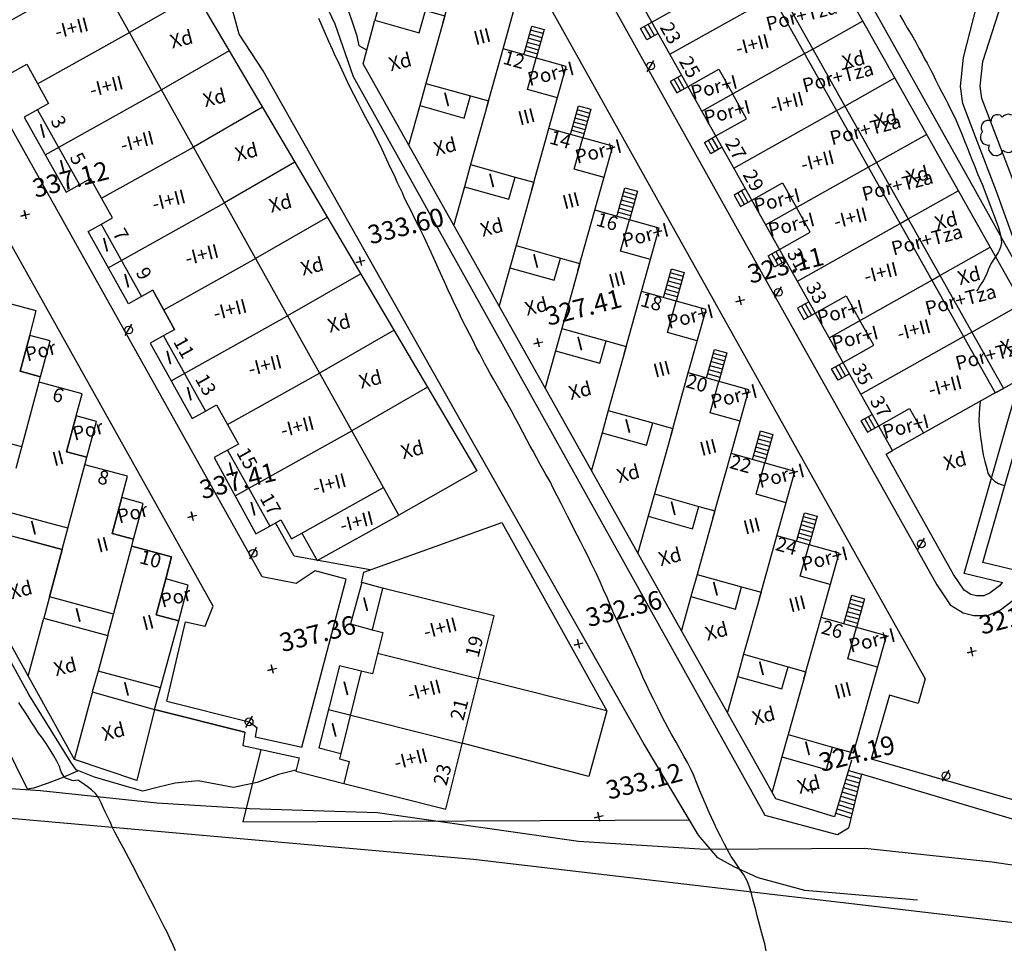
# Model space of a CAD drawing. Units: millimetres. Extents: x 2105 to 4089, y 309 to 2752.
# Drawn here: x 2823 to 3030, y 1244 to 1439 of the extents above; entities that cross this region are included whole.
import ezdxf
from ezdxf.enums import TextEntityAlignment as Align

# ---------------------------------------------------------------- set-up
doc = ezdxf.new("R2010")
doc.units = ezdxf.units.MM
for name, color, linetype in [('18', 7, 'Continuous'), ('25', 7, 'Continuous'), ('26', 7, 'Continuous'), ('27', 7, 'Continuous'), ('33', 7, 'Continuous'), ('4', 7, 'Continuous'), ('42', 7, 'Continuous'), ('43', 7, 'Continuous'), ('44', 7, 'Continuous'), ('46', 7, 'Continuous'), ('47', 7, 'Continuous'), ('52', 7, 'Continuous'), ('55', 7, 'Continuous'), ('56', 7, 'Continuous'), ('6', 7, 'Continuous')]:
    doc.layers.add(name, color=color, linetype=linetype)
doc.styles.add('txt', font='TXT', dxfattribs={"height": 0.2})
picture_1 = doc.add_image_def('image1.jpg', size_in_pixel=(3936, 2515))

# ---------------------------------------------------------------- blocks, each defined once
blk = doc.blocks.new('C')
at = {"layer": '55', "color": 7, "linetype": 'Continuous'}
blk.add_line((-0.05, -0.05), (0.05, 0.05), dxfattribs=at)
blk.add_circle((0, 0), 0.0416, dxfattribs=at)
blk = doc.blocks.new('N')
at = {"layer": '52', "color": 7, "linetype": 'Continuous'}
blk.add_lwpolyline([(-0.0148, 0.0344), (-0.0212, 0.0368), (-0.026, 0.036), (-0.03, 0.0336), (-0.0336, 0.0308), (-0.0352, 0.0268), (-0.036, 0.022), (-0.0352, 0.0188), (-0.0344, 0.0164), (-0.04, 0.0156), (-0.044, 0.0136), (-0.048, 0.0096), (-0.0496, 0.0064), (-0.0504, 0.0016), (-0.0496, -0.0048), (-0.048, -0.0084), (-0.0448, -0.0116), (-0.0424, -0.0132), (-0.0432, -0.0156), (-0.0432, -0.0204), (-0.0424, -0.0248), (-0.04, -0.0296), (-0.036, -0.0336), (-0.0324, -0.036), (-0.0284, -0.0368), (-0.0244, -0.0368), (-0.0196, -0.036), (-0.0164, -0.0344), (-0.0164, -0.0376), (-0.0148, -0.0424), (-0.012, -0.0464), (-0.0088, -0.0484), (-0.0024, -0.0508), (0.0016, -0.0516), (0.0068, -0.05), (0.0108, -0.048), (0.014, -0.0448), (0.0164, -0.0408), (0.0172, -0.036), (0.0172, -0.032), (0.0212, -0.0336), (0.0264, -0.0336), (0.032, -0.0312), (0.036, -0.0272), (0.0376, -0.0228), (0.0376, -0.0196), (0.0368, -0.0164), (0.0336, -0.0108), (0.0376, -0.01), (0.0424, -0.0076), (0.0464, -0.0048), (0.0484, 0), (0.0492, 0.0048), (0.0492, 0.0088), (0.048, 0.0136), (0.0456, 0.0164), (0.0432, 0.0188), (0.0448, 0.0236), (0.044, 0.0284), (0.0416, 0.0324), (0.0384, 0.0352), (0.0336, 0.0368), (0.028, 0.0368), (0.0236, 0.0344), (0.0204, 0.04), (0.0164, 0.044), (0.0108, 0.0472), (0.0044, 0.048), (0, 0.0472), (-0.0048, 0.0464), (-0.0096, 0.0432), (-0.0128, 0.0392)], close=True, dxfattribs=at)
blk = doc.blocks.new('W')
at = {"layer": '6', "color": 7, "linetype": 'Continuous'}
blk.add_lwpolyline([(0, -0.0492), (0, 0.05), (0, 0), (-0.0496, 0), (0.05, 0)], dxfattribs=at)
blk = doc.blocks.new('planta')
at = {"layer": '18', "color": 7, "linetype": 'Continuous'}
for points in [[(54.2934, -17.9716), (52.4304, -18.2786), (50.7404, -18.4676), (49.1664, -18.5806), (48.5384, -18.5496), (45.5834, -4.6376), (42.3544, 8.9384), (41.9194, 9.6304), (41.0714, 10.2754), (35.2174, 12.5644), (34.3314, 12.9014), (40.6904, 23.2644)], [(76.9914, -23.7486), (75.0794, -23.7256), (72.6304, -23.9826), (70.0244, -23.8636), (66.5514, -22.2326), (64.0734, -21.8516), (62.2124, -21.8496), (60.4944, -21.8406), (58.9244, -20.8986), (55.8304, -19.0916), (54.0994, -17.8296), (53.7624, -16.9026), (51.2024, -8.6996), (43.1154, 22.8324)]]:
    blk.add_lwpolyline(points, dxfattribs=at)
at = {"layer": '25', "color": 7, "linetype": 'Continuous'}
for points in [[(135.8164, -39.2906), (133.0244, -44.5426), (131.7084, -44.9786), (124.6944, -41.0056), (101.5474, 46.9874), (101.0584, 52.9524), (98.9724, 63.5534), (95.4014, 75.6504), (94.2304, 77.4884), (92.2204, 80.0264), (91.5814, 80.2024)], [(166.9314, -1.2896), (167.3694, -1.1736), (167.2814, 1.5384), (166.4664, 7.5064), (165.4674, 17.8264), (164.7514, 24.1114), (164.3184, 27.9134), (164.5354, 29.7354), (165.6184, 32.6964), (169.8594, 40.4484)], [(209.1454, -79.7646), (201.2134, -77.5296), (183.6164, -72.6966), (93.1224, -37.7866), (27.1984, -14.5196)]]:
    blk.add_lwpolyline(points, dxfattribs=at)
at = {"layer": '26', "color": 7, "linetype": 'Continuous'}
for p, q in [((107.6734, 42.2064), (105.4924, 38.4314)), ((150.1404, 37.5914), (156.0934, 39.1794)), ((110.1544, 32.5444), (108.0364, 28.8784)), ((151.9514, 30.8014), (157.9114, 32.3904)), ((153.7464, 24.0724), (159.7134, 25.6634)), ((112.7244, 22.8924), (110.6064, 19.2264)), ((155.5414, 17.3434), (161.5144, 18.9364)), ((115.2714, 13.0264), (113.2084, 9.4564)), ((157.3414, 10.5944), (163.3214, 12.1894)), ((159.1404, 3.8474), (165.1284, 5.4444)), ((117.9234, 3.2434), (115.8284, -0.3826)), ((120.4974, -6.6936), (118.4524, -10.2336)), ((122.8104, -16.2146), (120.9174, -19.4906)), ((125.5144, -25.7876), (123.5154, -29.2466)), ((128.0054, -35.3546), (126.0454, -38.7466))]:
    blk.add_line(p, q, dxfattribs=at)
for points in [[(136.5464, 128.3304), (138.7554, 128.6564), (146.4244, 126.3764), (138.0184, 106.6694), (166.9314, -1.2896), (160.9334, -2.8756)], [(135.1744, -37.5536), (131.8774, -43.0136), (126.2594, -39.5496), (102.9214, 48.0844), (105.2664, 52.3094)], [(73.9074, -20.6556), (70.0944, -27.6936), (116.6724, -39.4356)]]:
    blk.add_lwpolyline(points, dxfattribs=at)
at = {"layer": '27', "color": 7, "linetype": 'Continuous'}
for p, q in [((87.3354, 59.7884), (79.3954, 57.5774)), ((89.2904, 53.0284), (81.1874, 50.7724)), ((91.2514, 46.2454), (82.9864, 43.9434)), ((93.1614, 39.6394), (84.7384, 37.2934)), ((95.0694, 33.0424), (86.4874, 30.6524)), ((97.0304, 26.2584), (88.2864, 23.8234)), ((98.9894, 19.4834), (90.0834, 17.0034)), ((100.9614, 12.6634), (91.8914, 10.1374)), ((51.6124, -6.7846), (54.7904, -1.1536)), ((54.2024, -16.7106), (57.8834, -10.1886)), ((110.9884, -25.8706), (98.4724, -19.0546))]:
    blk.add_line(p, q, dxfattribs=at)
for points in [[(163.3034, 18.4664), (157.7004, 39.5884), (147.0374, 79.9194), (140.1084, 106.6694), (148.8144, 127.4434), (128.4524, 134.0524), (129.1654, 136.4134), (128.7914, 140.8624), (126.8644, 147.4994), (123.0504, 146.6414), (121.8584, 151.4574), (151.0474, 190.0154), (152.6034, 190.8444), (160.9054, 191.4264)], [(103.6434, 49.3844), (102.9754, 50.0374), (103.0254, 51.0964), (102.6844, 55.5234), (101.3214, 61.7194), (99.2264, 69.6954), (97.3704, 76.4064), (96.3894, 78.0824), (95.2904, 79.5704), (93.8724, 81.4104), (94.8074, 82.6064)], [(138.3024, -53.9286), (126.8204, -49.8776), (122.2854, -47.3346), (120.0694, -45.5466), (118.6124, -44.1436), (117.2154, -41.2756), (113.9264, -30.1386), (103.9804, 6.5664), (92.2784, 50.0294), (90.7584, 54.4804), (90.7324, 58.8724), (90.7984, 63.9134), (91.6934, 72.8804), (92.2064, 77.8924), (92.6954, 78.4824), (93.5344, 78.3674)], [(77.5144, 64.7174), (85.2844, 66.8814), (103.8714, 2.6004), (94.5344, 0.1044)], [(63.9014, -13.6286), (60.1514, -20.5786), (54.2024, -16.7106), (44.0274, 22.2784), (47.0804, 28.3844)], [(88.8324, -5.9616), (89.3704, -4.9106), (105.0984, -3.4356), (110.9884, -25.8706), (107.3614, -32.2296), (95.0594, -25.3576)]]:
    blk.add_lwpolyline(points, dxfattribs=at)
at = {"layer": '4', "color": 7, "linetype": 'Continuous'}
for points in [[(160.1154, 38.7954), (160.3514, 38.0034), (160.5814, 37.2054), (160.8404, 36.3944), (161.0554, 35.5584), (161.2404, 34.8584), (161.4044, 34.1654), (161.5474, 33.5984), (161.6904, 33.0574), (161.7994, 32.5304), (161.9574, 31.8714), (162.1224, 31.0844), (162.2904, 30.3164), (162.4574, 29.5574), (162.6124, 28.9344), (162.7454, 28.3014), (162.8644, 27.7854), (163.0194, 27.1444), (163.1664, 26.3314), (163.2804, 25.6524), (163.3794, 24.8384), (163.4964, 24.0334), (163.6054, 23.2194), (163.7054, 22.5294)], [(121.1824, -55.1486), (121.2014, -54.3876), (121.2024, -53.5836), (121.1854, -52.7686), (121.1854, -52.0836), (121.1824, -51.2646), (121.1834, -50.5906), (121.1834, -50.0596), (121.1664, -49.3966), (121.1754, -48.7786), (121.1554, -48.0486), (121.0644, -47.3316), (120.8684, -46.6116), (120.6334, -46.0176), (120.4734, -45.5426), (120.2514, -44.9586), (120.0444, -44.3686), (119.8444, -43.5916), (119.6834, -42.9036), (119.4874, -42.0606), (119.2954, -41.2206), (119.1434, -40.3816), (119.0404, -39.7976), (118.9274, -39.2126), (118.8124, -38.4756), (118.6734, -37.5806), (118.5434, -36.6816), (118.4414, -35.9276), (118.2954, -34.8606), (118.1904, -34.2756), (117.9944, -33.4236), (117.8164, -32.7216), (117.5864, -31.8686), (117.3614, -30.9946), (117.1334, -30.1156), (116.9134, -29.2406), (116.7604, -28.6466), (116.5544, -27.7456), (116.3524, -26.8266), (116.1634, -25.9106), (116.0004, -25.1426), (115.8314, -24.2316), (115.6494, -23.3096), (115.5274, -22.5656), (115.3894, -21.8076), (115.2774, -21.0376), (115.1604, -20.4286), (114.9974, -19.5326), (114.8154, -18.6316), (114.6824, -17.8846), (114.5144, -16.9826), (114.3334, -15.9196), (114.1484, -14.8466), (114.0364, -14.0796), (113.8784, -13.1546), (113.7394, -12.2356), (113.5624, -11.3276), (113.2934, -9.9666), (113.1704, -9.3626), (112.9834, -8.4446), (112.7814, -7.5246), (112.6074, -6.7706), (112.4354, -6.0146), (112.2364, -5.1216), (112.1044, -4.5206), (111.9714, -3.9236), (111.7604, -3.0276), (111.5714, -2.1196), (111.3624, -1.2156), (111.1974, -0.4646), (110.9584, 0.3964), (110.7644, 1.1094), (110.6044, 1.6764), (110.4174, 2.4064), (110.2424, 3.1474), (110.0754, 3.7544), (109.9104, 4.5164), (109.6774, 5.4274), (109.4594, 6.3254), (109.2824, 7.0574), (109.0834, 7.9344), (108.8124, 8.9194), (108.6764, 9.4214), (108.5044, 10.0644), (108.2904, 10.8824), (108.0554, 11.7134), (107.8604, 12.4134), (107.6924, 12.9834), (107.5544, 13.5564), (107.2994, 14.7464), (107.1004, 15.5044), (106.9454, 16.2484), (106.7614, 17.0054), (106.5714, 17.9204), (106.3374, 18.9904), (106.2174, 19.6274), (106.0184, 20.5554), (105.8804, 21.3274), (105.7004, 22.2244), (105.5264, 23.1734), (105.2524, 24.7014), (105.1614, 25.3134), (105.0254, 26.0904), (104.8654, 27.0134), (104.6914, 27.9474), (104.5814, 28.5534), (104.3534, 29.6284), (104.1544, 30.5434), (103.9634, 31.4564), (103.8154, 32.0684), (103.6314, 32.9804), (103.5484, 33.5894), (103.4224, 34.2024), (103.2884, 34.8134), (103.1594, 35.5864), (102.9734, 36.5144), (102.8104, 37.4464), (102.6614, 38.2174), (102.4874, 39.1434), (102.3194, 39.8994), (102.1264, 40.7794), (101.9144, 41.6644), (101.7474, 42.3854), (101.5274, 43.2634), (101.3254, 44.1404), (101.1174, 45.0414), (100.8894, 46.1114), (100.7064, 47.0314), (100.5254, 47.9664), (100.3574, 48.8954), (100.2094, 49.6614), (100.0734, 50.4024), (99.9254, 51.3014), (99.7934, 52.2024), (99.6314, 53.1034), (99.4884, 53.9964)], [(51.1874, -12.9876), (50.9334, -12.2636), (50.7674, -11.7356), (50.5274, -11.0346), (50.2934, -10.3436), (50.1094, -9.8156), (49.9274, -9.2676)], [(163.7054, 22.5294), (163.7854, 21.8404), (163.8974, 21.0244), (163.9904, 20.1884), (164.1944, 18.9834), (164.7274, 14.1344), (164.7274, 13.6144), (164.7264, 13.0104), (164.7264, 12.9644), (164.6324, 12.3974), (164.4084, 11.9134), (164.1814, 11.5974), (164.0124, 11.4494), (163.4744, 10.9304), (162.9624, 10.4274), (162.5284, 9.8854), (162.2004, 9.4414), (161.6894, 8.8914), (161.2814, 8.4954), (160.8974, 8.1184), (160.7324, 7.9754)], [(158.1644, -3.6136), (158.1584, -3.6326), (157.9414, -4.2626), (157.7284, -4.8956), (157.5394, -5.5416), (157.4114, -6.1746), (157.3364, -6.6936), (157.2484, -7.3406), (157.1734, -8.0096), (157.1014, -8.5736), (157.0564, -9.2376), (157.0554, -9.9906), (157.0554, -10.5076), (157.0554, -11.2156), (157.0584, -11.2936), (157.1834, -11.7136), (157.5124, -12.2876), (157.8654, -12.6436), (158.4924, -13.0556)], [(59.6224, -39.3606), (59.5204, -38.6846), (59.3784, -37.8926), (59.2214, -37.1166), (59.0824, -36.4726), (58.9254, -35.8276), (58.7514, -35.0566), (58.5784, -34.2656), (58.4044, -33.4586), (58.2484, -32.7816), (58.0744, -31.9906), (57.8674, -31.0846), (57.7234, -30.5936), (57.6324, -30.0986), (57.4344, -29.2556), (57.2624, -28.5276), (57.0894, -27.8526), (56.9254, -27.1956), (56.7404, -26.4496), (56.6164, -25.9446), (56.4864, -25.3606), (56.3574, -24.7386), (56.2554, -24.1586), (56.1464, -23.6196), (56.0424, -23.0686), (55.9344, -22.4766), (55.8374, -21.9336), (55.7184, -21.3076), (55.4914, -20.8086), (55.1764, -20.3226), (54.8194, -19.8626), (54.4204, -19.3846), (54.0214, -18.9546), (53.5184, -18.8846), (53.0514, -18.6046), (52.7844, -18.4076), (52.6814, -18.2526), (52.4884, -17.6516), (52.4854, -17.4076), (52.4634, -17.0386), (52.3444, -16.4076), (52.1774, -15.7726), (52.0154, -15.2366), (51.8424, -14.7146), (51.6374, -14.1566), (51.3714, -13.4576), (51.1874, -12.9876)]]:
    blk.add_lwpolyline(points, dxfattribs=at)
at = {"layer": '42', "color": 7, "linetype": 'Continuous'}
blk.add_lwpolyline([(147.7244, -6.3876), (117.1044, 108.3964), (119.2154, 108.9584), (117.3724, 115.8674), (124.0704, 117.6534), (122.2594, 124.4734), (135.5864, 128.0384), (137.4104, 121.1684), (129.7774, 119.1264), (131.5814, 112.3624), (129.3244, 111.7604), (159.9674, -3.1326)], close=True, dxfattribs=at)
for points in [[(77.5144, 64.7174), (65.2374, 61.4834), (63.6674, 61.0694), (64.9334, 56.2624), (66.5034, 56.6764), (67.8264, 57.0294), (69.0604, 52.3454), (67.7694, 52.0034), (66.1484, 51.5754), (68.5084, 42.6294), (71.4164, 43.4004)], [(78.4244, 11.4234), (76.8564, 11.0264), (79.1664, 1.9714), (80.8054, 2.3854), (82.1284, 2.7384), (82.7214, 0.4884), (83.9604, 0.8144), (84.8214, -2.4546), (94.5344, 0.1044), (93.6734, 3.3734), (77.5144, 64.7174)], [(112.8004, 65.3414), (106.5094, 54.4614), (105.2664, 52.3094), (109.5664, 49.8234), (110.8094, 51.9744), (112.6914, 50.8864), (108.9164, 44.3584), (107.6734, 42.2064), (111.9734, 39.7204), (113.2164, 41.8724), (114.9624, 40.8624), (111.3974, 34.6964)], [(136.9884, -5.9436), (130.8134, -2.3746), (134.3724, 3.7814), (128.5134, 7.1684), (132.0654, 13.3114), (125.8304, 16.9164), (129.3554, 23.0144), (123.1284, 26.6144), (126.7084, 32.8064), (120.5314, 36.3784), (123.9804, 42.3584), (123.9784, 42.3594), (117.8784, 45.9054), (121.5244, 52.2114), (121.5264, 52.2104), (115.4804, 55.7064)], [(73.5954, 29.7564), (72.0274, 29.3334), (69.7554, 37.9574), (71.3594, 38.3734), (72.6504, 38.7164), (71.4164, 43.4004)], [(114.9624, 40.8624), (111.3974, 34.6964), (110.1544, 32.5444), (114.4544, 30.0584), (115.6974, 32.2104), (117.5064, 31.1644), (113.9674, 25.0444), (112.7244, 22.8924), (117.0244, 20.4064), (118.2674, 22.5574), (120.1514, 21.4684), (116.5144, 15.1784)], [(76.1524, 25.4254), (74.9184, 30.1094), (73.5954, 29.7564), (72.0274, 29.3334), (69.7554, 37.9574), (71.3594, 38.3734)], [(65.8854, 3.9904), (66.2644, 4.6634), (64.1734, 5.8434), (66.1394, 9.3274), (67.3054, 11.3954), (63.1854, 13.7204), (63.5974, 14.4514), (61.6264, 15.5634), (63.5924, 19.0474), (64.8054, 21.1974), (60.6224, 23.5584), (60.9154, 24.0774), (58.9234, 25.2014), (60.8894, 28.6854), (62.2324, 31.0654), (58.2164, 33.3314), (58.3994, 33.6564), (56.4464, 34.7584)], [(69.7574, 1.8054), (65.8854, 3.9904), (66.2644, 4.6634), (64.1734, 5.8434), (66.1394, 9.3274), (67.3054, 11.3954), (63.1854, 13.7204), (63.5974, 14.4514), (61.6264, 15.5634), (63.5924, 19.0474), (64.8054, 21.1974), (60.6224, 23.5584), (60.9154, 24.0774), (58.9234, 25.2014), (60.8894, 28.6854), (62.2324, 31.0654), (58.2164, 33.3314)], [(74.9184, 30.1094), (76.1524, 25.4254), (76.1844, 25.4364), (74.8614, 25.0834), (73.2384, 24.6554), (75.6044, 15.6884), (77.1904, 16.1074), (78.5134, 16.4604), (79.7474, 11.7764), (78.4244, 11.4234), (76.8564, 11.0264), (79.1664, 1.9714), (80.8054, 2.3854)], [(120.1514, 21.4684), (116.5144, 15.1784), (115.2714, 13.0264), (119.5714, 10.5404), (120.8144, 12.6914), (122.7414, 11.5774), (119.1664, 5.3954), (117.9234, 3.2434), (122.2234, 0.7574), (123.4664, 2.9094), (125.4014, 1.7904), (121.7404, -4.5416), (120.4974, -6.6936), (124.7974, -9.1796), (126.0404, -7.0286), (127.5994, -7.9296), (124.0534, -14.0626), (122.8104, -16.2146), (127.1104, -18.7006), (128.3534, -16.5496), (130.2284, -17.6336), (126.7574, -23.6356), (125.5144, -25.7876), (129.8144, -28.2736), (131.0574, -26.1226), (132.7704, -27.1126), (129.2484, -33.2026), (128.0054, -35.3546), (132.3054, -37.8406), (133.5484, -35.6896), (135.5744, -36.8606), (135.5754, -36.8606), (142.1254, -25.5326)], [(53.5574, 11.0394), (52.3974, 8.9824), (58.5514, 5.5104), (55.9514, 0.9034), (54.7904, -1.1536), (61.0044, -4.6596)], [(55.9514, 0.9034), (58.5514, 5.5104), (54.7144, 7.6754)], [(65.8854, 3.9904), (69.7574, 1.8054), (68.5524, -0.3306), (66.5864, -3.8146)], [(66.5864, -3.8146), (68.5524, -0.3306), (69.7574, 1.8054), (65.8854, 3.9904)], [(55.9514, 0.9034), (54.7904, -1.1536), (61.0044, -4.6596), (61.0034, -4.6596), (59.0444, -8.1316), (57.8784, -10.1496), (63.9014, -13.6286), (65.1084, -11.5536)], [(59.0444, -8.1316), (57.8784, -10.1496), (63.9014, -13.6286), (65.1084, -11.5536), (68.7774, -5.0516), (68.7784, -5.0516), (66.5864, -3.8146), (68.5524, -0.3306)], [(68.5524, -0.3306), (66.5864, -3.8146), (68.7784, -5.0516)], [(135.5754, -36.8606), (142.1254, -25.5326), (135.8004, -21.8756), (139.3954, -15.6556), (139.3964, -15.6556), (133.3774, -12.1926), (136.9894, -5.9436), (136.9884, -5.9436), (130.8134, -2.3746)], [(61.0034, -4.6596), (59.0444, -8.1316), (57.8784, -10.1496), (63.9014, -13.6286), (65.1084, -11.5536)], [(82.1214, -23.1926), (81.8334, -23.7246), (82.7974, -24.2466), (81.6194, -26.4216), (91.5664, -31.8076), (101.7694, -12.9676), (90.9044, -7.0836), (88.8994, -5.9456), (86.6064, -9.9406), (88.7044, -11.1456)], [(88.7044, -11.1456), (89.7374, -11.7056), (87.5444, -15.7556), (86.4664, -15.1716), (84.3264, -14.0186), (79.9804, -22.0416), (82.1214, -23.1926)]]:
    blk.add_lwpolyline(points, dxfattribs=at)
blk.add_point((127.5994, -7.9296), dxfattribs=at)
at = {"layer": '43', "color": 7, "linetype": 'Continuous'}
blk.add_lwpolyline([(68.5524, -0.3306), (66.5864, -3.8146)], dxfattribs=at)
at = {"layer": '44', "color": 7, "linetype": 'Continuous'}
for p, q in [((68.4434, 54.6874), (79.3964, 57.5724)), ((112.2914, 50.1934), (115.4804, 55.7064)), ((67.7374, 51.9924), (70.0934, 43.0474)), ((67.3284, 47.1014), (81.1934, 50.7534)), ((114.5624, 40.1694), (117.8784, 45.9054)), ((72.0334, 41.0584), (82.9864, 43.9434)), ((108.9164, 44.3584), (113.2164, 41.8724)), ((135.1204, 40.8624), (147.3624, 44.1274)), ((71.3274, 38.3634), (73.5954, 29.7564)), ((70.8914, 33.6454), (84.7394, 37.2934)), ((136.9324, 34.0694), (149.1744, 37.3344)), ((117.1064, 30.4714), (120.5314, 36.3784)), ((111.3974, 34.6964), (115.6974, 32.2104)), ((75.5354, 27.7674), (86.4874, 30.6524)), ((138.7434, 27.2774), (150.9864, 30.5424)), ((119.7514, 20.7754), (123.1284, 26.6144)), ((74.8294, 25.0724), (77.1904, 16.1074)), ((113.9674, 25.0444), (118.2674, 22.5574)), ((55.9144, 15.2144), (60.6224, 23.5584)), ((74.4214, 20.1714), (88.2884, 23.8234)), ((140.5384, 20.5494), (152.7804, 23.8144)), ((57.0744, 17.2714), (51.0664, 20.6614)), ((79.1304, 14.1184), (90.0834, 17.0034)), ((142.3334, 13.8204), (154.5754, 17.0854)), ((122.3414, 10.8844), (125.8304, 16.9164)), ((116.5144, 15.1784), (120.8144, 12.6914)), ((58.5514, 5.5104), (63.1854, 13.7204)), ((59.7114, 7.5664), (53.5574, 11.0394)), ((78.4244, 11.4234), (80.8054, 2.3854)), ((78.0154, 6.4834), (91.8924, 10.1384)), ((144.1334, 7.0724), (156.3744, 10.3374)), ((125.0014, 1.0974), (128.5134, 7.1684)), ((119.1664, 5.3954), (123.4664, 2.9094)), ((61.0034, -4.6596), (65.8854, 3.9904)), ((83.9604, 0.8144), (93.6734, 3.3734)), ((145.9334, 0.3244), (158.1744, 3.5894)), ((62.1644, -2.6026), (55.9514, 0.9034)), ((127.1994, -8.6226), (130.8134, -2.3746)), ((121.7404, -4.5416), (126.0404, -7.0286)), ((90.9044, -7.0836), (88.7044, -11.1456)), ((65.1084, -11.5536), (59.0444, -8.1316)), ((129.8284, -18.3266), (133.3774, -12.1926)), ((88.6414, -13.7306), (98.4724, -19.0546)), ((124.0534, -14.0626), (128.3534, -16.5496)), ((86.4664, -15.1716), (82.1214, -23.1926)), ((82.0124, -18.2906), (95.0594, -25.3576)), ((132.3704, -27.8056), (135.8004, -21.8756)), ((126.7574, -23.6356), (131.0574, -26.1226)), ((129.2484, -33.2026), (133.5484, -35.6896))]:
    blk.add_line(p, q, dxfattribs=at)
for points in [[(134.0964, 44.6874), (137.7684, 45.6674), (136.9844, 48.6094)], [(122.2284, 39.3284), (119.3344, 41.0024), (121.0864, 44.0324)], [(136.1454, 37.0114), (139.8174, 37.9904), (140.6024, 35.0484)], [(137.7144, 31.1264), (141.3864, 32.1064), (140.6024, 35.0484)], [(124.9564, 29.7764), (122.0624, 31.4504), (123.8144, 34.4804)], [(127.6034, 19.9844), (124.7094, 21.6584), (126.4614, 24.6884)], [(139.7524, 23.4914), (143.4244, 24.4704), (144.2094, 21.5284)], [(141.3214, 17.6064), (144.9934, 18.5864), (144.2094, 21.5284)], [(130.3134, 10.2814), (127.4194, 11.9554), (129.1714, 14.9854)], [(143.3484, 10.0144), (147.0204, 10.9934), (147.8054, 8.0514)], [(144.9174, 4.1294), (148.5894, 5.1094), (147.8054, 8.0514)], [(132.6204, 0.7514), (129.7264, 2.4254), (131.4784, 5.4554)], [(146.9394, -3.4446), (150.6114, -2.4656), (151.3964, -5.4076)], [(135.2374, -8.9736), (132.3434, -7.2996), (134.0954, -4.2696)], [(137.6434, -18.6856), (134.7494, -17.0116), (136.5014, -13.9816)], [(140.3734, -28.5626), (137.4794, -26.8886), (139.2314, -23.8586)]]:
    blk.add_lwpolyline(points, dxfattribs=at)
at = {"layer": '46', "color": 7, "linetype": 'Continuous'}
for p, q in [((149.1744, 37.3344), (150.1404, 37.5914)), ((150.9864, 30.5424), (151.9514, 30.8014)), ((152.7804, 23.8144), (153.7464, 24.0724)), ((154.5754, 17.0854), (155.5414, 17.3434)), ((156.3744, 10.3374), (157.3414, 10.5944)), ((158.1744, 3.5894), (159.1404, 3.8474))]:
    blk.add_line(p, q, dxfattribs=at)
for points in [[(130.2904, 112.0184), (160.9334, -2.8746), (159.9674, -3.1326), (160.9334, -2.8756)], [(60.8894, 28.6854), (58.9234, 25.2014), (60.9154, 24.0774)], [(60.9154, 24.0774), (62.8814, 27.5614), (60.8894, 28.6854)], [(63.5924, 19.0474), (61.6264, 15.5634), (63.5974, 14.4514)], [(63.5974, 14.4514), (65.5634, 17.9354), (65.5624, 17.9354), (63.5924, 19.0474)], [(66.1394, 9.3274), (64.1734, 5.8434), (66.2644, 4.6634)], [(66.2644, 4.6634), (68.2304, 8.1474), (66.1394, 9.3274)], [(68.7774, -5.0516), (70.7444, -1.5676), (68.5524, -0.3306)]]:
    blk.add_lwpolyline(points, dxfattribs=at)
at = {"layer": '52', "color": 7, "linetype": 'Continuous'}
blk.add_lwpolyline([(-18.0946, -7.4226), (-7.4266, -7.8356), (-1.2356, -6.4636), (5.1434, -6.2176), (13.9764, -7.7796), (34.4784, -13.9706), (49.8524, -19.0326), (61.6474, -23.4366), (71.1364, -26.5046), (84.3794, -30.3216), (104.5604, -38.7146), (117.5324, -42.9316), (134.1894, -47.0676), (147.0954, -51.9096), (155.4224, -55.4036), (164.3714, -58.8386), (172.0894, -61.4166), (180.1674, -63.4396), (187.3124, -63.2456), (200.9254, -62.5186), (205.0624, -63.6326), (206.5914, -69.6516), (204.8294, -79.7356)], dxfattribs=at)
at = {"layer": '56', "color": 7, "linetype": 'Continuous'}
for p, q in [((122.2304, 46.0114), (121.0184, 46.7124)), ((122.4594, 46.4064), (121.2474, 47.1074)), ((121.7734, 45.2194), (120.5614, 45.9204)), ((122.0014, 45.6154), (120.7894, 46.3164)), ((121.3154, 44.4284), (120.1034, 45.1294)), ((121.5444, 44.8234), (120.3324, 45.5244)), ((133.6454, 44.5684), (134.0064, 43.2154)), ((133.1944, 44.4474), (133.5554, 43.0944)), ((135.3334, 38.2444), (135.6944, 36.8914)), ((124.9584, 36.4594), (123.7464, 37.1604)), ((125.1874, 36.8544), (123.9754, 37.5554)), ((134.8824, 38.1234), (135.2434, 36.7704)), ((124.5014, 35.6674), (123.2894, 36.3684)), ((124.7294, 36.0634), (123.5174, 36.7644)), ((124.0434, 34.8764), (122.8314, 35.5774)), ((124.2724, 35.2714), (123.0604, 35.9724)), ((136.8124, 30.8864), (137.1734, 29.5334)), ((137.2634, 31.0074), (137.6244, 29.6544)), ((127.8344, 27.0624), (126.6224, 27.7634)), ((127.1484, 25.8754), (125.9364, 26.5764)), ((127.3764, 26.2714), (126.1644, 26.9724)), ((127.6054, 26.6674), (126.3934, 27.3684)), ((126.6904, 25.0844), (125.4784, 25.7854)), ((126.9194, 25.4794), (125.7074, 26.1804)), ((138.4894, 24.6034), (138.8504, 23.2504)), ((138.9404, 24.7244), (139.3014, 23.3714)), ((130.5444, 17.3594), (129.3324, 18.0604)), ((130.0864, 16.5684), (128.8744, 17.2694)), ((130.3154, 16.9644), (129.1034, 17.6654)), ((140.7804, 16.0134), (140.4194, 17.3664)), ((140.8704, 17.4874), (141.2314, 16.1344)), ((129.4004, 15.3814), (128.1884, 16.0824)), ((129.6294, 15.7764), (128.4174, 16.4774)), ((129.8584, 16.1724), (128.6464, 16.8734)), ((142.0854, 11.1264), (142.4464, 9.7734)), ((142.5364, 11.2474), (142.8974, 9.8944)), ((132.8514, 7.8294), (131.6394, 8.5304)), ((132.3934, 7.0384), (131.1814, 7.7394)), ((132.6224, 7.4344), (131.4104, 8.1354)), ((131.7074, 5.8514), (130.4954, 6.5524)), ((131.9364, 6.2464), (130.7244, 6.9474)), ((132.1654, 6.6424), (130.9534, 7.3434)), ((144.3764, 2.5364), (144.0154, 3.8894)), ((144.8274, 2.6564), (144.4664, 4.0094)), ((135.0104, -2.6866), (133.7984, -1.9856)), ((135.2394, -2.2906), (134.0274, -1.5896)), ((135.4684, -1.8956), (134.2564, -1.1946)), ((134.3244, -3.8736), (133.1124, -3.1726)), ((134.5534, -3.4786), (133.3414, -2.7776)), ((134.7824, -3.0826), (133.5704, -2.3816)), ((145.6764, -2.3326), (146.0374, -3.6856)), ((146.1274, -2.2116), (146.4884, -3.5646)), ((137.6454, -12.0026), (136.4334, -11.3016)), ((137.8744, -11.6076), (136.6624, -10.9066)), ((136.9594, -13.1906), (135.7474, -12.4896)), ((137.1884, -12.7946), (135.9764, -12.0936)), ((137.4164, -12.3986), (136.2044, -11.6976)), ((136.7304, -13.5856), (135.5184, -12.8846)), ((140.3754, -21.8796), (139.1634, -21.1786)), ((140.6044, -21.4846), (139.3924, -20.7836)), ((139.9184, -22.6716), (138.7064, -21.9706)), ((140.1464, -22.2756), (138.9344, -21.5746)), ((139.4604, -23.4626), (138.2484, -22.7616)), ((139.6894, -23.0676), (138.4774, -22.3666)), ((76.9554, -23.8236), (81.6194, -26.4216)), ((134.3284, -38.9566), (135.5914, -39.7146)), ((134.5754, -38.5456), (135.8164, -39.2906)), ((133.5874, -40.1916), (134.9144, -40.9876)), ((133.8344, -39.7806), (135.1394, -40.5636)), ((134.0814, -39.3686), (135.3654, -40.1396)), ((133.0924, -41.0146), (134.4624, -41.8376)), ((133.3394, -40.6026), (134.6884, -41.4126)), ((132.3514, -42.2486), (133.7864, -43.1096)), ((132.5984, -41.8376), (134.0114, -42.6856)), ((132.8454, -41.4266), (134.2364, -42.2616)), ((132.1044, -42.6606), (133.5604, -43.5346))]:
    blk.add_line(p, q, dxfattribs=at)
for points in [[(120.6474, 124.2134), (115.5474, 115.3044), (114.6754, 113.3404), (114.2214, 111.5704), (114.1644, 110.1454), (114.2074, 108.9084), (118.0994, 94.7014), (127.8944, 57.2264), (138.7944, 15.7434), (148.7564, -21.5486), (149.6174, -23.9956), (150.7334, -25.1726), (151.7974, -25.7376), (153.2434, -26.1286), (154.7004, -25.8696), (156.3024, -25.1986)], [(158.4704, -22.7806), (154.1214, -20.4796), (164.2334, -3.2356)], [(167.5664, 18.0474), (166.8484, 24.3504), (166.4434, 27.9074), (166.6024, 29.2414), (167.5244, 31.7604), (172.2724, 39.2994)], [(78.2534, -21.4916), (87.3374, -5.1806), (84.3444, -3.4966), (82.0264, -4.2886), (78.6574, -2.7016), (58.3564, 74.1004), (48.3864, 84.1254), (48.9054, 86.8234), (59.0084, 105.7604), (69.5444, 123.2194), (70.3584, 124.5264), (73.8414, 125.8004), (109.3244, 104.1024), (145.0264, -31.0396), (143.6144, -33.4316), (140.8474, -31.8046), (137.2564, -37.9246), (151.7124, -46.4176)], [(65.4074, -13.0836), (69.4804, -5.3246), (71.3984, -6.3086), (72.7674, -4.4506), (59.3494, 46.1604), (53.4334, 68.2864), (52.6464, 70.4384), (51.7904, 71.7544), (50.5094, 73.2304), (48.7304, 74.6084), (47.5094, 75.2634), (46.1134, 75.5564), (44.6054, 75.3884), (43.2964, 74.7364), (42.2734, 73.5564), (31.3234, 52.8894), (10.3204, 17.5314), (-1.7806, -2.2146), (0.1864, -3.3836)], [(119.8744, 44.7334), (121.4764, 47.5034), (122.6884, 46.8024), (121.0864, 44.0324)], [(134.4574, 43.3344), (133.1044, 42.9744), (132.7434, 44.3274), (134.0964, 44.6874)], [(135.7844, 38.3644), (134.4314, 38.0034), (134.7924, 36.6504), (136.1454, 37.0114)], [(122.6024, 35.1814), (124.2044, 37.9514), (125.4164, 37.2504), (123.8144, 34.4804)], [(138.0754, 29.7734), (136.7224, 29.4134), (136.3614, 30.7664), (137.7144, 31.1264)], [(125.2494, 25.3894), (126.8514, 28.1594), (128.0634, 27.4584), (126.4614, 24.6884)], [(139.3914, 24.8444), (138.0384, 24.4834), (138.3994, 23.1304), (139.7524, 23.4914)], [(127.9594, 15.6864), (129.5614, 18.4564), (130.7734, 17.7554), (129.1714, 14.9854)], [(167.2814, 1.5384), (166.7044, 5.4824), (163.3034, 18.4664)], [(141.6824, 16.2534), (140.3294, 15.8934), (139.9684, 17.2464), (141.3214, 17.6064)], [(142.9874, 11.3674), (141.6344, 11.0064), (141.9954, 9.6534), (143.3484, 10.0144)], [(130.2664, 6.1564), (131.8684, 8.9264), (133.0804, 8.2254), (131.4784, 5.4554)], [(145.2784, 2.7764), (143.9254, 2.4164), (143.5644, 3.7694), (144.9174, 4.1294)], [(90.1074, -4.8416), (82.5484, -1.3976), (81.5004, 2.5724)], [(132.8834, -3.5686), (134.4854, -0.7986), (135.6974, -1.4996), (134.0954, -4.2696)], [(146.5784, -2.0916), (145.2254, -2.4526), (145.5864, -3.8056), (146.9394, -3.4446)], [(155.6614, -23.1076), (151.8914, -21.1136), (162.8894, -2.3586)], [(155.6154, -23.0836), (155.2544, -23.3486), (154.1004, -23.8316), (153.3384, -23.9676), (152.5774, -23.7616), (152.0284, -23.4696), (151.4594, -22.8696), (150.7744, -20.9246), (146.9494, -6.6046), (147.7244, -6.3876)], [(135.2894, -13.2806), (136.8914, -10.5106), (138.1034, -11.2116), (136.5014, -13.9816)], [(72.6844, -18.4216), (63.9014, -13.6286), (72.6844, -18.4216), (72.1194, -19.7586), (77.6694, -22.5426), (76.9554, -23.8236)], [(65.4074, -13.0836), (73.4164, -17.4546), (74.0654, -18.2356), (73.6624, -19.1896), (78.2694, -21.5006)], [(138.0194, -23.1576), (139.6214, -20.3876), (140.8334, -21.0886), (139.2314, -23.8586)], [(153.1864, -48.7076), (152.7494, -49.4436), (135.8164, -39.2906)]]:
    blk.add_lwpolyline(points, dxfattribs=at)
at = {"layer": '52', "color": 7, "linetype": 'Continuous', "xscale": 47.74019291857338, "yscale": 47.74019291857338, "rotation": 321.6778733680293}
blk.add_blockref('N', (167.6044, 23.6824), dxfattribs=at)
at = {"layer": '55', "color": 7, "linetype": 'Continuous', "xscale": 10.00004656620783, "yscale": 10.00004656620783}
for p in [(132.7984, 40.1594), (71.3414, 26.6084), (140.0494, 13.1584), (78.3424, 0.0064), (148.2234, -16.8806), (73.4184, -17.4526), (144.5954, -41.6956)]:
    blk.add_blockref('C', p, dxfattribs=at)
at = {"layer": '6', "color": 7, "linetype": 'Continuous', "xscale": 10.00004656620783, "yscale": 10.00004656620783}
for p in [(63.6594, 41.3644), (97.3434, 27.5514), (113.6834, 14.3134), (135.8674, 13.3034), (73.0074, 5.4864), (77.2444, -12.5886), (109.8314, -18.1626), (150.6054, -29.4646), (107.3244, -36.6906), (130.2434, -39.4946)]:
    blk.add_blockref('W', p, dxfattribs=at)
at = {"layer": '33', "color": 7, "linetype": 'Continuous', "style": 'txt'}
for p in [(84.6234, 55.3164), (86.5004, 48.3234), (106.8034, 47.1114), (88.3794, 41.8284), (109.2214, 37.0774), (90.5434, 35.5604), (154.1094, 35.1734), (92.1664, 28.1504), (155.8904, 28.1864), (111.9284, 27.4014), (93.4484, 21.4864), (157.6714, 21.4794), (114.4424, 17.9814), (159.4454, 15.9414), (95.2134, 14.8194), (160.3714, 9.6064), (116.7624, 8.0354), (97.7034, 6.3564), (53.1614, 2.2194), (162.9664, 1.2114), (119.5634, -1.9036), (55.7274, -6.9796), (153.9534, -9.3286), (121.6914, -11.6766), (59.0234, -15.0226), (124.5404, -20.6956), (127.2004, -30.7586), (130.0534, -39.1286)]:
    blk.add_text('Xd', height=1.5, dxfattribs=at).set_placement(p, align=Align.MIDDLE)
at = {"layer": '47', "color": 7, "linetype": 'Continuous', "style": 'txt'}
for s, p in [('-I+II', (73.4682, 59.4194)), ('-I+II', (75.5402, 52.4214)), ('I', (67.6869, 49.4614)), ('III', (116.0231, 47.5524)), ('-I+II', (77.2672, 45.8554)), ('I', (68.8139, 45.1884)), ('I', (110.6429, 41.9434)), ('Por+I', (122.1882, 41.8464)), ('Por+Tza', (149.8769, 41.2134)), ('-I+II', (143.9632, 39.4884)), ('-I+II', (78.9922, 38.8834)), ('III', (118.5011, 38.0134)), ('I', (71.2179, 35.9144)), ('Por+I', (138.8402, 36.0724)), ('Por+I', (139.5282, 33.1154)), ('Por+Tza', (152.0189, 33.8234)), ('-I+II', (80.9782, 32.3174)), ('I', (113.1709, 32.2914)), ('Por+I', (125.0672, 32.4764)), ('-I+II', (146.0242, 32.5514)), ('I', (72.4609, 31.6004)), ('III', (120.8941, 28.0744)), ('Por+Tza', (153.4779, 27.6014)), ('Por', (61.6096, 26.5934)), ('-I+II', (82.4462, 25.8374)), ('-I+II', (147.6412, 25.6454)), ('I', (74.7919, 22.4664)), ('I', (115.6039, 22.7284)), ('Por+I', (127.7312, 22.4924)), ('Por+I', (142.3692, 22.5914)), ('Por+Tza', (155.3199, 20.9184)), ('Por+I', (143.2132, 19.6724)), ('I', (75.9569, 18.1524)), ('-I+II', (84.6052, 19.0984)), ('III', (123.5951, 18.6164)), ('-I+II', (149.5612, 18.8114)), ('Por', (64.4186, 17.0564)), ('II', (60.561, 14.9474)), ('Por+Tza', (156.9329, 14.4654)), ('I', (117.9919, 12.9364)), ('-I+II', (86.3322, 11.8414)), ('Por+I', (130.2132, 12.8164)), ('-I+II', (151.2492, 12.2884)), ('I', (78.3169, 9.1674)), ('Por+I', (145.9742, 9.2604)), ('I', (56.1329, 8.3554)), ('III', (125.8521, 8.0904)), ('Por', (66.8586, 7.2314)), ('Por+Tza', (158.8519, 7.3214)), ('Por+I', (146.8182, 6.1874)), ('-I+II', (153.1652, 5.4494)), ('II', (62.892, 4.7404)), ('I', (79.5209, 4.4644)), ('-I+II', (88.1452, 5.0154)), ('Por+I', (132.6512, 3.3294)), ('I', (120.7889, 3.0584)), ('-I+II', (89.9702, 0.3514)), ('Por+Tza', (160.5409, 0.7924)), ('I', (58.4639, -1.9326)), ('III', (128.6031, -1.3126)), ('-I+II', (154.9312, -1.2296)), ('Por', (69.1036, -2.6866)), ('II', (65.545, -4.5826)), ('Por+I', (149.7362, -4.4136)), ('Por+I', (135.4492, -6.2166)), ('I', (123.3149, -6.7246)), ('I', (88.7049, -8.5076)), ('I', (61.5179, -10.9336)), ('III', (131.0411, -10.6646)), ('-I+II', (95.8432, -12.9676)), ('I', (84.3979, -16.7476)), ('I', (125.5679, -16.2456)), ('Por+I', (137.7512, -16.0206)), ('-I+II', (92.5182, -19.0156)), ('III', (133.6961, -19.9926)), ('I', (82.0559, -20.7536)), ('-I+II', (89.2702, -25.8186)), ('I', (128.2319, -25.7626)), ('Por+I', (140.5032, -25.7986)), ('III', (136.1341, -30.2476)), ('I', (130.8959, -35.3406))]:
    blk.add_text(s, height=1.5, dxfattribs=at).set_placement(p, align=Align.MIDDLE)
for s, rotation, p in [('3', 284.755858, (69.433, 50.1078)), ('5', 284.755858, (70.453, 45.7738)), ('7', 284.762239, (72.894, 36.7159)), ('14', 329.960311, (121.3543, 34.7464)), ('9', 284.762239, (74.268, 32.0369)), ('16', 329.966611, (124.0189, 24.9438)), ('18', 329.964031, (126.4853, 15.3815)), ('8', 330.563078, (64.6706, 11.7348)), ('15', 284.758853, (80.0715, 10.0194)), ('20', 329.968436, (129.0455, 5.705)), ('17', 284.758853, (81.2885, 4.6194)), ('10', 330.563622, (67.413, 1.9811)), ('22', 329.973131, (131.4483, -3.8973)), ('19', 61.561775, (99.0604, -15.7008)), ('21', 61.561775, (95.8103, -21.8691)), ('26', 329.964281, (136.5649, -23.5762)), ('23', 61.561775, (92.3124, -28.2058))]:
    blk.add_text(s, height=1.5, rotation=rotation, dxfattribs=at).set_placement(p, align=Align.MIDDLE)
for s, rotation, width, p in [('12', 329.830072, 0.999467, (118.6389, 44.3055)), ('23', 284.936511, 0.999, (135.5822, 43.0117)), ('25', 284.936511, 0.999, (136.6622, 38.9576)), ('27', 284.936511, 0.999, (139.2671, 29.1957)), ('29', 284.936511, 0.999, (140.2692, 25.4397)), ('11', 284.754258, 0.999933, (76.4653, 23.264)), ('6', 330.558425, 0.999267, (62.1691, 21.5376)), ('13', 284.754258, 0.999933, (77.7404, 18.7983)), ('31', 284.936511, 0.999, (142.7715, 16.0581)), ('33', 284.936511, 0.999, (143.8422, 12.0477)), ('35', 284.936511, 0.999, (146.4302, 2.3416)), ('37', 284.936511, 0.999, (147.4641, -1.5323)), ('24', 330.086256, 0.999133, (134.0352, -13.667))]:
    blk.add_text(s, height=1.5, rotation=rotation, dxfattribs=dict(at, width=width)).set_placement(p, align=Align.MIDDLE)
at = {"layer": '6', "color": 7, "linetype": 'Continuous', "style": 'txt'}
for s, p in [('337.12', (65.1574, 42.8624)), ('333.60', (98.8414, 29.0494)), ('327.41', (115.1814, 15.8114)), ('323.11', (137.3654, 14.8014)), ('337.41', (74.5054, 6.9844)), ('337.36', (78.7424, -11.0906)), ('332.36', (111.3294, -16.6646)), ('321.18', (152.1034, -27.9666)), ('333.12', (108.8224, -35.1926)), ('324.19', (131.7414, -37.9966))]:
    blk.add_text(s, height=2, dxfattribs=at).set_placement(p)

msp = doc.modelspace()

# ---------------------------------------------------------------- block references
at = {"xscale": 1.948062954158583, "yscale": 1.948062954158583, "zscale": 1.948062954158583, "rotation": 14.3916819898015}
msp.add_blockref('planta', (2724.31, 1289.14), dxfattribs=at)

# ---------------------------------------------------------------- referenced raster images: frames only (the image files are external)
image = msp.add_image(picture_1, insert=(3295.65, 1150), size_in_units=(999.74, 638.81), rotation=90)
image.dxf.flags = 7

doc.saveas('drawing.dxf')
